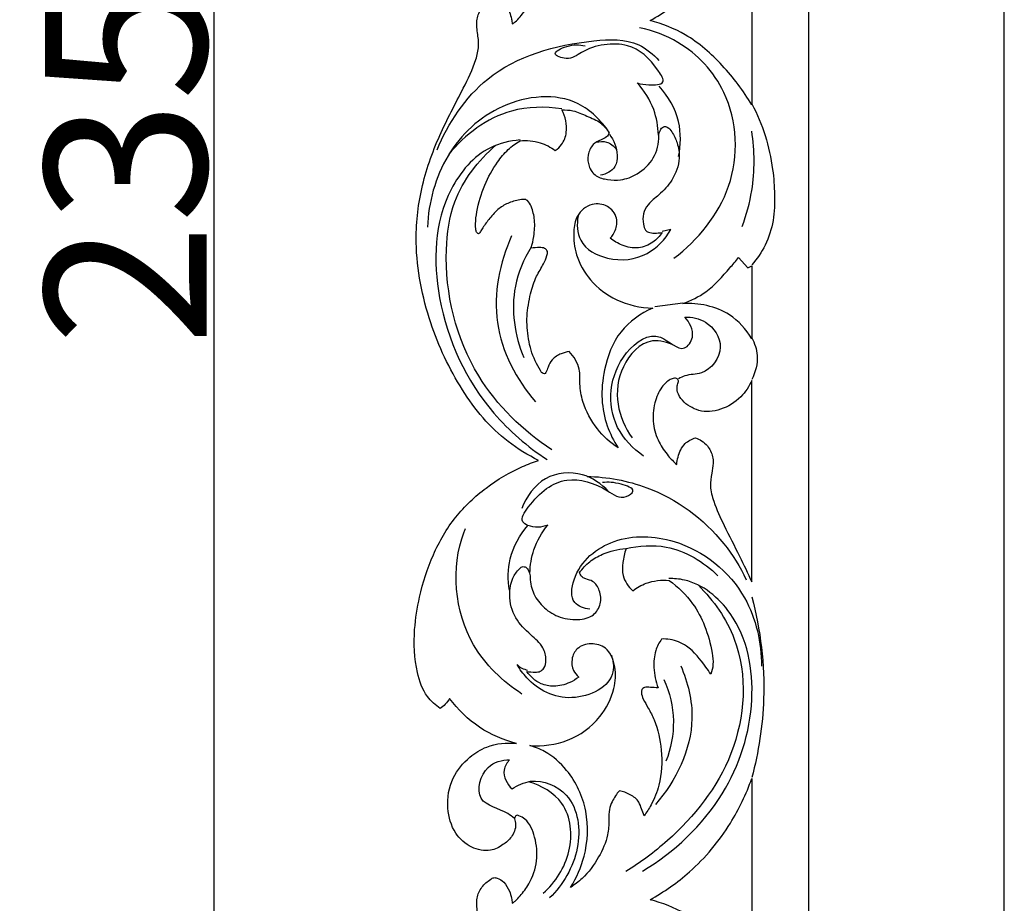
# Model space of a CAD drawing. Units: millimetres. Extents: x -984 to 6222, y -3028 to 4178.
# Drawn here: x -126 to 209, y -1218 to -918 of the extents above; entities that cross this region are included whole.
import ezdxf

# ---------------------------------------------------------------- set-up
doc = ezdxf.new("R2010")
doc.units = ezdxf.units.MM
doc.header["$MEASUREMENT"] = 0
doc.styles.add('Arial', font='arial.ttf')
doc.dimstyles.new('Stavros', dxfattribs={"dimtxt": 55, "dimasz": 33, "dimexe": 0.5, "dimexo": 0.5, "dimgap": 2, "dimtad": 1, "dimtoh": 1, "dimdec": 0, "dimzin": 1, "dimdsep": 46, "dimtxsty": 'Arial', "dimcen": 0.5, "dimazin": 0, "dimtfac": 1, "dimtdec": 4, "dimtix": 1, "dimtmove": 1, "dimatfit": 3, "dimfxl": 1, "dimtolj": 1, "dimtzin": 1, "dimarcsym": 0})

# ---------------------------------------------------------------- blocks, each defined once
blk = doc.blocks.new('*D5')
at = {"color": 0, "lineweight": -2, "transparency": 16777216}
for p, q in [((165.49, 229.83), (-60.48, 229.83)), ((-59.98, -2087.17), (-59.98, 196.83)), ((165.49, -2120.17), (-60.48, -2120.17))]:
    blk.add_line(p, q, dxfattribs=at)
at = {"color": 0, "transparency": 16777216}
for points in [[(-65.48, 196.83), (-54.48, 196.83), (-59.98, 229.83)], [(-65.48, -2087.17), (-54.48, -2087.17), (-59.98, -2120.17)]]:
    blk.add_solid(points, dxfattribs=at)
at = {"layer": 'Defpoints', "color": 0, "transparency": 16777216}
for p in [(-59.98, 229.83), (165.99, 229.83), (165.99, -2120.17)]:
    blk.add_point(p, dxfattribs=at)
at = {"color": 0, "transparency": 16777216, "insert": (-90.09, -945.17), "char_height": 55, "attachment_point": 5, "rotation": 90, "style": 'Arial'}
blk.add_mtext('\\A1;2350', dxfattribs=at)
blk = doc.blocks.new('RM-020-1_2350_2500')
for p, q in [((-1116.69, 66.69), (-1116.69, -2150)), ((-1050, -2150), (-1050, 0)), ((-1135.95, -906.47), (-1135.95, -976.39)), ((-1163.52, -1018.84), (-1166.45, -1019.53)), ((-1140.46, -1028.38), (-1137.25, -1031.88)), ((-1137.25, -1031.88), (-1135.95, -1031.15)), ((-1135.95, -1031.15), (-1135.95, -1055.94)), ((-1168.92, -1044.98), (-1159.45, -1043.72)), ((-1135.95, -1138.7), (-1135.95, -1070.13)), ((-1135.95, -1205.56), (-1135.95, -1275.48))]:
    blk.add_line(p, q)
for points, knots in [([(-1208.53, -1097.37), (-1212.1, -1095.59), (-1222.44, -1089.44), (-1235.67, -1073.35), (-1246.44, -1050.14), (-1251.25, -1026.4), (-1248.96, -1004.54), (-1242.77, -986.96), (-1235.15, -972.95), (-1230.33, -962.99), (-1228.62, -956.46), (-1229.36, -951.86), (-1229.83, -947.39), (-1228.09, -943.23), (-1225.63, -941.33), (-1223.79, -940.1), (-1222.08, -940.45), (-1220.02, -941.87), (-1218.47, -944.45), (-1217.73, -946.93), (-1217.53, -948.31), (-1217.48, -948.86), (-1217.14, -948.65), (-1216.15, -947.96), (-1214.21, -945.79), (-1211, -941.61), (-1208.69, -934.55), (-1209.36, -926.85), (-1211.81, -920.94), (-1214.67, -919.35), (-1215.98, -918.89), (-1216.53, -919.43), (-1216.71, -919.85), (-1216.75, -920.16), (-1216.5, -920.81), (-1216.02, -922.98), (-1217.49, -926.41), (-1219.55, -928.32), (-1220.66, -929), (-1221.89, -929.91), (-1225.39, -931.63), (-1231.8, -930.24), (-1237.7, -925.01), (-1240.11, -916.1), (-1238.59, -906.34), (-1232.76, -899.44), (-1225.34, -894.76), (-1219.4, -894.18), (-1216.02, -894.56), (-1220.45, -893.44), (-1229.21, -889.72), (-1236, -883.03), (-1238.8, -879.22), (-1239.21, -879.94), (-1240.16, -881.22), (-1241.38, -882.25), (-1242, -882.67), (-1243.64, -881.57), (-1247.44, -878.17), (-1250.74, -868.56), (-1251.22, -856.91), (-1249.03, -843.4), (-1244.87, -830.24), (-1237.4, -817.24), (-1226.63, -807.24), (-1216.69, -801.26), (-1210.38, -798.88), (-1208.53, -798.28)], [1691.121021, 1691.121021, 1691.121021, 1691.121021, 1703.447833, 1726.884653, 1752.156309, 1779.850872, 1798.270095, 1817.429363, 1835.375948, 1846.057601, 1850.640144, 1855.283069, 1859.874753, 1863.988137, 1868.04913, 1869.222186, 1870.316757, 1873.003913, 1876.569114, 1879.076163, 1880.74282, 1880.74282, 1880.74282, 1881.93855, 1884.349889, 1889.420448, 1897.72709, 1905.752662, 1912.719261, 1915.068738, 1915.937892, 1916.30979, 1917.24958, 1917.24958, 1917.24958, 1919.35135, 1923.707005, 1927.630744, 1927.630744, 1927.630744, 1932.217418, 1938.753553, 1945.976401, 1954.85313, 1965.258331, 1974.334985, 1981.034522, 1991.262171, 1991.262171, 1991.262171, 2004.971186, 2019.16896, 2019.16896, 2019.16896, 2021.659117, 2023.907843, 2023.907843, 2023.907843, 2029.847879, 2038.757521, 2053.408811, 2064.53143, 2079.666722, 2094.623484, 2108.923444, 2123.287841, 2129.122164, 2129.122164, 2129.122164, 2129.122164]), ([(-1170.57, -947.73), (-1165.8, -945.09), (-1155.3, -937.75), (-1143.43, -923.45), (-1137.83, -911.77), (-1135.95, -906.47)], [216.864112, 216.864112, 216.864112, 216.864112, 233.231179, 254.927976, 271.792627, 271.792627, 271.792627, 271.792627]), ([(-1135.95, -976.39), (-1138.78, -971.58), (-1145.53, -962.76), (-1157.15, -952.4), (-1166.41, -948.8), (-1170.57, -947.73)], [170.856664, 170.856664, 170.856664, 170.856664, 187.604503, 203.968314, 216.864112, 216.864112, 216.864112, 216.864112]), ([(-1162.44, -1028.57), (-1154.26, -1022.38), (-1139.96, -1005.17), (-1141.09, -973.35), (-1157.78, -955.49), (-1169.57, -951.13), (-1174.13, -950.18)], [0, 0, 0, 0, 30.771439, 62.703029, 85.783917, 99.751168, 99.751168, 99.751168, 99.751168]), ([(-1243.1, -991.73), (-1239.29, -982.6), (-1225.94, -962.37), (-1197.85, -954.6), (-1175.97, -953.73), (-1169.51, -959.16), (-1167.59, -961.34)], [0, 0, 0, 0, 29.682594, 68.073619, 83.371373, 92.077873, 92.077873, 92.077873, 92.077873]), ([(-1174.96, -968.91), (-1173.68, -969.34), (-1171.13, -969.71), (-1164.68, -969.59), (-1170.01, -961.13), (-1177.76, -954.17), (-1191.55, -956.23), (-1197.97, -961.55), (-1204.99, -958.98), (-1197.75, -955.73), (-1194.72, -955.84), (-1192.69, -956.31)], [0, 0, 0, 0, 4.055617, 8.90799, 12.900219, 26.519087, 42.296759, 47.956213, 51.977554, 56.623245, 62.888236, 62.888236, 62.888236, 62.888236]), ([(-1167.74, -986.65), (-1167.82, -983.72), (-1168.95, -977.19), (-1172.55, -971.54), (-1174.96, -968.91)], [0, 0, 0, 0, 8.78262, 19.482166, 19.482166, 19.482166, 19.482166]), ([(-1160.88, -993.99), (-1160.08, -990.11), (-1159.87, -981.24), (-1164.39, -973.46), (-1167.44, -970.07)], [0, 0, 0, 0, 11.881467, 25.57913, 25.57913, 25.57913, 25.57913]), ([(-1184.51, -985.69), (-1187.22, -981.77), (-1197.2, -971.64), (-1222.15, -974.36), (-1241.42, -992.5), (-1246.02, -1009.6), (-1246.34, -1018.05)], [0, 0, 0, 0, 14.291749, 39.95479, 65.006238, 90.360783, 90.360783, 90.360783, 90.360783]), ([(-1200.61, -977.79), (-1206.26, -976.9), (-1221.16, -977.06), (-1233.61, -986.51), (-1239.04, -993.21)], [0, 0, 0, 0, 17.148981, 43.024919, 43.024919, 43.024919, 43.024919]), ([(-1202.84, -991.93), (-1202.03, -991.38), (-1200.16, -989.67), (-1198.38, -984.69), (-1199.37, -980.38), (-1200.61, -978.09)], [656.375223, 656.375223, 656.375223, 656.375223, 659.329887, 663.776862, 671.59265, 671.59265, 671.59265, 671.59265]), ([(-1200.61, -978.09), (-1199.35, -978.06), (-1196.35, -978.26), (-1192.07, -980.31), (-1187.35, -982.05), (-1185.26, -984.71), (-1184.51, -985.98)], [671.59265, 671.59265, 671.59265, 671.59265, 675.38465, 680.427441, 685.750001, 690.175112, 690.175112, 690.175112, 690.175112]), ([(-1135.95, -976.08), (-1132.21, -982.94), (-1129.16, -993.21), (-1128.22, -1004.14), (-1128.27, -1006.98)], [0, 0, 0, 0, 23.450667, 31.834037, 31.834037, 31.834037, 31.834037]), ([(-1167.6, -986.93), (-1167.59, -986.26), (-1167.27, -985.12), (-1166.2, -983.62), (-1164.29, -983.96), (-1162.75, -986.14), (-1161.07, -989.57), (-1160.18, -995.43), (-1162.59, -1001.92), (-1167.04, -1006.77), (-1171.13, -1009.77), (-1173.21, -1013.43), (-1172.94, -1016.5), (-1172.51, -1018.91), (-1170.9, -1019.95), (-1168.89, -1020.03), (-1167.33, -1019.99), (-1166.45, -1019.83)], [738.739594, 738.739594, 738.739594, 738.739594, 740.75203, 742.290029, 743.613809, 745.799005, 749.983501, 755.154271, 763.061418, 769.752082, 774.692304, 778.236742, 781.698586, 783.879095, 785.093222, 787.116205, 789.782402, 789.782402, 789.782402, 789.782402]), ([(-1214.85, -988.34), (-1218.31, -988.62), (-1228.35, -990.96), (-1243.79, -1009.51), (-1245.04, -1044.94), (-1229.64, -1077.79), (-1212.33, -1092.68), (-1205.62, -1097.07)], [0, 0, 0, 0, 10.405641, 29.88317, 66.967039, 110.34598, 134.388035, 134.388035, 134.388035, 134.388035]), ([(-1211.07, -1025.16), (-1210.65, -1023.84), (-1209.95, -1020.69), (-1209.67, -1015.76), (-1210.6, -1011.73), (-1211.81, -1009.21), (-1213.13, -1008.46), (-1215.36, -1008.77), (-1218.47, -1009.47), (-1222.3, -1011.62), (-1225.04, -1014.84), (-1227.11, -1017.5), (-1228.2, -1019.26), (-1228.59, -1019.98), (-1229.05, -1020.36), (-1229.69, -1019.83), (-1229.93, -1018.63), (-1230.05, -1016.19), (-1229.38, -1011.02), (-1227.23, -1003.74), (-1223.3, -996.7), (-1219.19, -991.57), (-1216.29, -989.47), (-1214.85, -988.63)], [568.510793, 568.510793, 568.510793, 568.510793, 572.651309, 578.216577, 583.019941, 585.322116, 585.995077, 587.430806, 591.758682, 595.699064, 600.293081, 604.331363, 605.855696, 606.433478, 606.867499, 607.372321, 608.50663, 610.522493, 614.675448, 624.087661, 633.098163, 638.687454, 643.694709, 643.694709, 643.694709, 643.694709]), ([(-1214.85, -988.63), (-1212.57, -988.4), (-1208.21, -988.74), (-1204.39, -990.78), (-1202.84, -991.93)], [643.694709, 643.694709, 643.694709, 643.694709, 650.578821, 656.375223, 656.375223, 656.375223, 656.375223]), ([(-1184.51, -985.98), (-1184.72, -986.46), (-1185.42, -987.56), (-1187.58, -988.43), (-1190.44, -989.79), (-1191.88, -993.43), (-1191.69, -997.43), (-1189.18, -1001.01), (-1184.9, -1001.9), (-1180.07, -1002.2), (-1174.28, -999.92), (-1168.78, -994.87), (-1167.62, -989.51), (-1167.6, -986.93)], [690.175112, 690.175112, 690.175112, 690.175112, 691.738448, 693.903134, 697.008924, 700.925369, 704.710565, 708.801795, 712.882509, 717.289827, 723.253821, 730.98204, 738.739594, 738.739594, 738.739594, 738.739594]), ([(-1184.44, -986.35), (-1182.89, -988.38), (-1181.44, -992.17), (-1182.11, -998.29), (-1185.56, -999.97), (-1187.43, -1000.34)], [0, 0, 0, 0, 7.672225, 11.530751, 17.269909, 17.269909, 17.269909, 17.269909]), ([(-1139.2, -1017.77), (-1137.73, -1013.8), (-1134.87, -1003.17), (-1134.93, -992.01), (-1135.95, -985.39)], [0, 0, 0, 0, 12.689595, 32.80264, 32.80264, 32.80264, 32.80264]), ([(-1204.04, -1093.74), (-1213.88, -1087.25), (-1233.73, -1068.07), (-1241.77, -1034.91), (-1237.83, -1006.6), (-1229.09, -995.28), (-1223.07, -990.16)], [0, 0, 0, 0, 35.362252, 79.677708, 96.228591, 119.96251, 119.96251, 119.96251, 119.96251]), ([(-1188.87, -989.11), (-1187.75, -988.82), (-1185.07, -988.67), (-1182.93, -990.36), (-1182.09, -991.42)], [0, 0, 0, 0, 3.479716, 7.530173, 7.530173, 7.530173, 7.530173]), ([(-1128.27, -1006.98), (-1127.86, -1012.76), (-1129.28, -1021.71), (-1134.17, -1028.8), (-1135.95, -1030.85)], [0, 0, 0, 0, 17.400873, 25.544511, 25.544511, 25.544511, 25.544511]), ([(-1184.16, -1021.74), (-1183.44, -1020.99), (-1182.06, -1018.91), (-1181.47, -1014.53), (-1184.83, -1010.28), (-1190.88, -1009.59), (-1195.83, -1013.69), (-1196.84, -1020.39), (-1196.02, -1028.13), (-1191.08, -1036.76), (-1181.89, -1043.67), (-1173.86, -1045.44), (-1169.65, -1045.55)], [809.939687, 809.939687, 809.939687, 809.939687, 813.082025, 817.278143, 822.29661, 827.516533, 833.910312, 839.288405, 847.209049, 856.968135, 868.166365, 880.790418, 880.790418, 880.790418, 880.790418]), ([(-1195.1, -1014.2), (-1195.56, -1016.94), (-1195.27, -1024.16), (-1184.26, -1030.07), (-1171.53, -1028.64), (-1165.45, -1022.14), (-1163.52, -1018.84)], [0, 0, 0, 0, 8.332134, 19.283524, 32.786884, 44.244865, 44.244865, 44.244865, 44.244865]), ([(-1217.71, -1020.95), (-1221.76, -1030.06), (-1226.16, -1050.99), (-1216.06, -1069.84), (-1209.62, -1077.44)], [0, 0, 0, 0, 29.915281, 59.817427, 59.817427, 59.817427, 59.817427]), ([(-1166.45, -1019.83), (-1167.3, -1021.1), (-1169.62, -1023.51), (-1174.6, -1025.57), (-1179.9, -1024.47), (-1182.93, -1022.74), (-1184.16, -1021.74)], [789.782402, 789.782402, 789.782402, 789.782402, 794.374975, 799.592232, 805.184601, 809.939687, 809.939687, 809.939687, 809.939687]), ([(-1211.07, -1024.86), (-1213.57, -1028.92), (-1218.8, -1041.08), (-1216.69, -1054.86), (-1213.59, -1062.39)], [0, 0, 0, 0, 14.300508, 38.73764, 38.73764, 38.73764, 38.73764]), ([(-1198.13, -1060.29), (-1199.05, -1060.44), (-1201.12, -1061.07), (-1203.89, -1062.7), (-1205.35, -1065.3), (-1205.67, -1067.09), (-1206.54, -1068.07), (-1207.45, -1067.6), (-1208.35, -1066.03), (-1210.45, -1062.35), (-1212.22, -1056.09), (-1212.75, -1048.27), (-1211.48, -1041.1), (-1209.65, -1035.05), (-1207.03, -1031.04), (-1205.79, -1028.28), (-1205.29, -1026.24), (-1206.5, -1024.96), (-1208.59, -1024.95), (-1210.12, -1024.96), (-1211.07, -1025.16)], [506.046992, 506.046992, 506.046992, 506.046992, 508.843163, 512.509132, 515.378237, 517.413773, 518.044095, 518.844322, 519.901758, 523.603044, 531.417629, 539.203517, 546.910393, 553.173152, 558.018501, 561.082799, 562.456979, 563.878347, 565.609288, 568.510793, 568.510793, 568.510793, 568.510793]), ([(-1159.45, -1044.02), (-1156.69, -1043.02), (-1150.45, -1040), (-1144.95, -1033.6), (-1141.42, -1029.56), (-1140.46, -1028.38)], [110.878587, 110.878587, 110.878587, 110.878587, 119.681052, 131.235704, 135.799424, 135.799424, 135.799424, 135.799424]), ([(-1169.65, -1045.55), (-1173.76, -1047.36), (-1181.79, -1052.91), (-1186.32, -1065.2), (-1187.41, -1076.33), (-1185.58, -1085.45), (-1183, -1090.72), (-1181.49, -1093.05)], [412.816528, 412.816528, 412.816528, 412.816528, 426.302172, 440.466584, 450.549002, 459.648792, 467.97389, 467.97389, 467.97389, 467.97389]), ([(-1135.95, -1055.94), (-1137.89, -1052.77), (-1144.19, -1045.6), (-1154.02, -1043.73), (-1159.45, -1044.02)], [83.417199, 83.417199, 83.417199, 83.417199, 94.553786, 110.878587, 110.878587, 110.878587, 110.878587]), ([(-1172.77, -1095.89), (-1176.37, -1093.37), (-1185.9, -1083.67), (-1184.24, -1063.31), (-1168.11, -1051.68), (-1159.83, -1061.8), (-1154.73, -1054.39), (-1157.15, -1050.36), (-1158.8, -1048.58)], [0, 0, 0, 0, 13.186546, 38.70273, 51.412041, 60.290872, 64.89193, 72.173098, 72.173098, 72.173098, 72.173098]), ([(-1158.8, -1048.58), (-1156.37, -1048.54), (-1150.47, -1049.69), (-1144.17, -1059.05), (-1151.15, -1068.47), (-1157.75, -1067.96), (-1160.17, -1069.22), (-1160.86, -1069.6)], [0, 0, 0, 0, 7.295447, 17.149722, 28.008862, 33.689585, 36.065561, 36.065561, 36.065561, 36.065561]), ([(-1135.95, -1055.65), (-1134.97, -1057.49), (-1133.37, -1062.3), (-1134.68, -1067.35), (-1135.95, -1069.84)], [0, 0, 0, 0, 6.281026, 14.660795, 14.660795, 14.660795, 14.660795]), ([(-1162.2, -1058.39), (-1164.5, -1057.22), (-1171.95, -1054.99), (-1181.16, -1065.1), (-1182.57, -1078.2), (-1179.09, -1086.36), (-1176.68, -1089.73)], [0, 0, 0, 0, 7.756178, 20.959091, 33.851416, 46.287706, 46.287706, 46.287706, 46.287706]), ([(-1181.49, -1093.05), (-1184.14, -1091.29), (-1189.17, -1086.72), (-1193.42, -1078.85), (-1194.67, -1071.71), (-1194.18, -1065.6), (-1196.54, -1061.98), (-1198.13, -1060.29)], [467.97389, 467.97389, 467.97389, 467.97389, 477.499308, 488.044208, 494.104605, 499.084628, 506.046992, 506.046992, 506.046992, 506.046992]), ([(-1160.88, -1070.56), (-1160.93, -1070.25), (-1161.12, -1069.83), (-1161.64, -1069.35), (-1162.58, -1069.34), (-1164.46, -1070.09), (-1167.2, -1072.83), (-1169.36, -1078.1), (-1169.91, -1084.75), (-1167.89, -1091.01), (-1164.8, -1095.51), (-1162.54, -1097.84), (-1161.51, -1098.73)], [311.587116, 311.587116, 311.587116, 311.587116, 312.539423, 312.893029, 313.647053, 315.144946, 318.945281, 324.815976, 331.948087, 338.492948, 344.120176, 348.201991, 348.201991, 348.201991, 348.201991]), ([(-1156.97, -1079), (-1157.95, -1078.47), (-1159.7, -1077.06), (-1161.26, -1074.51), (-1161.53, -1072.16), (-1161.11, -1071), (-1160.88, -1070.56)], [301.381784, 301.381784, 301.381784, 301.381784, 304.751099, 307.971747, 310.107378, 311.587116, 311.587116, 311.587116, 311.587116]), ([(-1135.95, -1070.13), (-1136.86, -1072.17), (-1139.68, -1076.41), (-1146.15, -1080.45), (-1152.78, -1081.12), (-1156.04, -1079.58), (-1156.97, -1079)], [275.912686, 275.912686, 275.912686, 275.912686, 282.61421, 290.776208, 298.120286, 301.381784, 301.381784, 301.381784, 301.381784]), ([(-1161.51, -1098.73), (-1161.44, -1097.88), (-1160.96, -1095.37), (-1159.3, -1091.52), (-1156.38, -1090.04), (-1155.07, -1089.64)], [348.201991, 348.201991, 348.201991, 348.201991, 350.774854, 355.913212, 360.025949, 360.025949, 360.025949, 360.025949]), ([(-1155.07, -1089.64), (-1154.38, -1089.91), (-1152.92, -1090.68), (-1150.6, -1092.62), (-1149.25, -1095.46), (-1148.99, -1098.73), (-1149.66, -1102.03), (-1150.36, -1106.42), (-1148.66, -1112.51), (-1145.05, -1120.33), (-1140.38, -1129.31), (-1137.33, -1135.76), (-1135.95, -1138.7)], [152.675927, 152.675927, 152.675927, 152.675927, 154.880279, 157.598951, 161.647248, 163.860924, 167.345915, 171.721379, 177.021344, 185.930245, 197.63677, 207.350022, 207.350022, 207.350022, 207.350022]), ([(-1208.53, -1396.46), (-1212.1, -1394.69), (-1222.44, -1388.53), (-1235.67, -1372.44), (-1246.44, -1349.23), (-1251.25, -1325.5), (-1248.96, -1303.64), (-1242.77, -1286.05), (-1235.15, -1272.04), (-1230.33, -1262.09), (-1228.62, -1255.55), (-1229.36, -1250.96), (-1229.83, -1246.48), (-1228.09, -1242.32), (-1225.63, -1240.42), (-1223.79, -1239.19), (-1222.08, -1239.54), (-1220.02, -1240.96), (-1218.47, -1243.54), (-1217.73, -1246.02), (-1217.53, -1247.4), (-1217.48, -1247.95), (-1217.14, -1247.74), (-1216.15, -1247.05), (-1214.21, -1244.89), (-1211, -1240.7), (-1208.69, -1233.64), (-1209.36, -1225.94), (-1211.81, -1220.03), (-1214.67, -1218.44), (-1215.98, -1217.98), (-1216.53, -1218.52), (-1216.71, -1218.94), (-1216.75, -1219.25), (-1216.5, -1219.91), (-1216.02, -1222.07), (-1217.49, -1225.5), (-1219.55, -1227.41), (-1220.66, -1228.09), (-1221.89, -1229), (-1225.39, -1230.72), (-1231.8, -1229.33), (-1237.7, -1224.1), (-1240.11, -1215.19), (-1238.59, -1205.43), (-1232.76, -1198.53), (-1225.34, -1193.85), (-1219.4, -1193.27), (-1216.02, -1193.66), (-1220.45, -1192.53), (-1229.21, -1188.82), (-1236, -1182.12), (-1238.8, -1178.31), (-1239.21, -1179.03), (-1240.16, -1180.32), (-1241.38, -1181.34), (-1242, -1181.77), (-1243.64, -1180.66), (-1247.44, -1177.26), (-1250.74, -1167.65), (-1251.22, -1156.01), (-1249.03, -1142.5), (-1244.87, -1129.34), (-1237.4, -1116.33), (-1226.63, -1106.34), (-1216.69, -1100.35), (-1210.38, -1097.97), (-1208.53, -1097.37)], [1253.119878, 1253.119878, 1253.119878, 1253.119878, 1265.44669, 1288.88351, 1314.155166, 1341.849729, 1360.268952, 1379.42822, 1397.374805, 1408.056458, 1412.639001, 1417.281926, 1421.873611, 1425.986994, 1430.047987, 1431.221043, 1432.315614, 1435.00277, 1438.567971, 1441.07502, 1442.741677, 1442.741677, 1442.741677, 1443.937407, 1446.348746, 1451.419305, 1459.725947, 1467.751519, 1474.718119, 1477.067595, 1477.936749, 1478.308647, 1479.248437, 1479.248437, 1479.248437, 1481.350207, 1485.705862, 1489.629601, 1489.629601, 1489.629601, 1494.216275, 1500.75241, 1507.975258, 1516.851987, 1527.257188, 1536.333842, 1543.033379, 1553.261029, 1553.261029, 1553.261029, 1566.970043, 1581.167817, 1581.167817, 1581.167817, 1583.657974, 1585.9067, 1585.9067, 1585.9067, 1591.846736, 1600.756378, 1615.407668, 1626.530287, 1641.665579, 1656.622341, 1670.922301, 1685.286698, 1691.121021, 1691.121021, 1691.121021, 1691.121021]), ([(-1184.74, -1107.91), (-1187.13, -1105.34), (-1193.79, -1100.7), (-1207.29, -1101.93), (-1212.68, -1109.69), (-1214.26, -1113.73)], [0, 0, 0, 0, 10.525165, 23.122664, 36.119247, 36.119247, 36.119247, 36.119247]), ([(-1205.43, -1119.37), (-1207.5, -1120.21), (-1210.66, -1120.47), (-1215.27, -1117.76), (-1209.34, -1109.13), (-1200.17, -1101.82), (-1187.19, -1105.64), (-1180.2, -1111.22), (-1174.8, -1107.2), (-1181.77, -1104.92), (-1184.7, -1104.61), (-1186.82, -1104.93)], [0, 0, 0, 0, 6.71428, 8.851048, 14.12872, 30.1815, 44.452984, 51.177912, 54.127232, 58.727648, 65.166712, 65.166712, 65.166712, 65.166712]), ([(-1192.04, -1102.78), (-1185.15, -1102.98), (-1167.39, -1106.14), (-1148.18, -1120.22), (-1139.92, -1133.61), (-1137.86, -1137.94)], [0, 0, 0, 0, 20.678362, 53.133041, 67.53355, 67.53355, 67.53355, 67.53355]), ([(-1211.46, -1135.76), (-1211.41, -1133.05), (-1210.46, -1127.11), (-1207.44, -1121.85), (-1205.43, -1119.37)], [0, 0, 0, 0, 8.125783, 17.716404, 17.716404, 17.716404, 17.716404]), ([(-1214.19, -1176.84), (-1220.76, -1172.57), (-1236.32, -1157.76), (-1238.59, -1133.51), (-1233.57, -1120.94), (-1233.42, -1120.58)], [0, 0, 0, 0, 23.496062, 62.031122, 63.164587, 63.164587, 63.164587, 63.164587]), ([(-1218.43, -1141.53), (-1219.02, -1138.02), (-1218.99, -1129.91), (-1214.95, -1122.72), (-1212.14, -1119.47)], [0, 0, 0, 0, 10.666039, 23.556182, 23.556182, 23.556182, 23.556182]), ([(-1191.12, -1147.97), (-1192.96, -1147.74), (-1198.04, -1146.08), (-1196.39, -1133.08), (-1182.99, -1122.44), (-1158.2, -1123.29), (-1136.68, -1140.64), (-1132.68, -1159.38), (-1132.64, -1167.34)], [0, 0, 0, 0, 5.585303, 13.282752, 32.169535, 52.536328, 83.278577, 107.17513, 107.17513, 107.17513, 107.17513]), ([(-1178.77, -1127.38), (-1174.33, -1126.32), (-1162.68, -1125.54), (-1152.27, -1131.87), (-1147.51, -1136.59)], [0, 0, 0, 0, 13.689697, 33.779416, 33.779416, 33.779416, 33.779416]), ([(-1194.58, -1135.6), (-1193.61, -1134.2), (-1191.29, -1131.66), (-1185.91, -1128.61), (-1181.51, -1127.55), (-1178.77, -1127.38)], [722.152239, 722.152239, 722.152239, 722.152239, 727.28784, 732.272624, 740.525415, 740.525415, 740.525415, 740.525415]), ([(-1178.77, -1127.38), (-1179.32, -1128.91), (-1179.93, -1131.94), (-1180.18, -1137.21), (-1177.96, -1140.33), (-1176.44, -1141.7)], [740.525415, 740.525415, 740.525415, 740.525415, 745.404113, 749.799971, 755.923234, 755.923234, 755.923234, 755.923234]), ([(-1212.53, -1169.16), (-1211.6, -1169.35), (-1210.08, -1169.39), (-1207.95, -1169.31), (-1206.32, -1167.81), (-1205.72, -1164.8), (-1206.92, -1160.34), (-1211.67, -1156.39), (-1216.93, -1151.2), (-1218.84, -1143.88), (-1217.82, -1137.83), (-1215.76, -1134.87), (-1214.16, -1133.37), (-1212.61, -1133.58), (-1211.86, -1135.04), (-1211.49, -1136.04), (-1211.4, -1136.6)], [623.263508, 623.263508, 623.263508, 623.263508, 626.100485, 627.852108, 629.433805, 632.301289, 636.597164, 642.628501, 650.34258, 658.474955, 664.207797, 668.132743, 669.204872, 670.54697, 672.071937, 673.788079, 673.788079, 673.788079, 673.788079]), ([(-1211.4, -1136.6), (-1211.41, -1138.47), (-1210.77, -1142.36), (-1207.31, -1147.31), (-1201.92, -1150.93), (-1195.68, -1151.89), (-1189.78, -1150.67), (-1187.06, -1146.15), (-1187.44, -1141.79), (-1189.52, -1138.4), (-1192.07, -1137.87), (-1193.82, -1137.17), (-1194.4, -1136.18), (-1194.58, -1135.6)], [673.788079, 673.788079, 673.788079, 673.788079, 679.404304, 685.231022, 691.426986, 698.339989, 703.847499, 708.244744, 712.749324, 716.585002, 719.02838, 720.32383, 722.152239, 722.152239, 722.152239, 722.152239]), ([(-1176.44, -1141.7), (-1175.05, -1140.64), (-1171.22, -1138.46), (-1166.72, -1137.95), (-1164.12, -1138.17)], [755.923234, 755.923234, 755.923234, 755.923234, 761.139252, 768.96064, 768.96064, 768.96064, 768.96064]), ([(-1173.2, -1237.12), (-1162.36, -1230.65), (-1144.12, -1213.55), (-1133.32, -1180.19), (-1138.56, -1151.13), (-1154.15, -1138.23), (-1162.44, -1137.52), (-1164.23, -1137.54)], [0, 0, 0, 0, 37.870491, 71.491169, 101.645105, 120.911533, 126.281987, 126.281987, 126.281987, 126.281987]), ([(-1164.12, -1138.17), (-1161.06, -1140.36), (-1156.2, -1145.08), (-1151.59, -1153.86), (-1149.67, -1160.99), (-1148.94, -1166.64), (-1149.52, -1169.06), (-1149.9, -1170.13)], [768.96064, 768.96064, 768.96064, 768.96064, 780.260878, 788.811504, 798.415527, 802.322357, 805.731311, 805.731311, 805.731311, 805.731311]), ([(-1154.13, -1139.8), (-1148.96, -1145.01), (-1136.73, -1162.21), (-1139.16, -1198.27), (-1159.33, -1223.26), (-1173.84, -1234.21), (-1178.88, -1237.27)], [0, 0, 0, 0, 22.036692, 60.976338, 97.684803, 115.366299, 115.366299, 115.366299, 115.366299]), ([(-1135.95, -1143.77), (-1132.97, -1155.04), (-1130.43, -1175.93), (-1133.62, -1196.55), (-1135.95, -1205.27)], [0, 0, 0, 0, 34.959555, 62.026393, 62.026393, 62.026393, 62.026393]), ([(-1166.65, -1158.14), (-1167.5, -1159.34), (-1169.13, -1162.42), (-1169.49, -1168.29), (-1168.67, -1172.55), (-1167.85, -1174.76)], [827.31863, 827.31863, 827.31863, 827.31863, 831.725946, 837.516789, 844.581574, 844.581574, 844.581574, 844.581574]), ([(-1149.9, -1170.13), (-1150.44, -1169.29), (-1152.87, -1165.85), (-1156.78, -1160.76), (-1162.7, -1158.2), (-1165.7, -1158.09), (-1166.65, -1158.14)], [805.731311, 805.731311, 805.731311, 805.731311, 808.723456, 818.405642, 824.452306, 827.31863, 827.31863, 827.31863, 827.31863]), ([(-1211.51, -1194.36), (-1207.2, -1194.69), (-1198.04, -1193.58), (-1187.54, -1185.89), (-1182.62, -1176.12), (-1182.02, -1167.74), (-1184.64, -1160.93), (-1190.62, -1159.26), (-1195.52, -1160.75), (-1197.54, -1164.91), (-1197.03, -1168.64), (-1195.58, -1170.44), (-1194.85, -1171.06)], [530.842423, 530.842423, 530.842423, 530.842423, 543.820257, 557.428242, 568.146118, 575.451563, 582.550573, 587.637052, 592.629058, 596.589708, 600.42235, 603.292732, 603.292732, 603.292732, 603.292732]), ([(-1183.75, -1163.58), (-1183.2, -1165.4), (-1181.84, -1173.36), (-1198.09, -1181.19), (-1210.48, -1174.45), (-1214.95, -1168.41), (-1215.87, -1166.79)], [0, 0, 0, 0, 5.710234, 22.214527, 39.033563, 44.6263, 44.6263, 44.6263, 44.6263]), ([(-1215.87, -1166.79), (-1215.39, -1167.28), (-1214.27, -1168.15), (-1212.93, -1168.57), (-1212.25, -1168.68)], [0, 0, 0, 0, 2.070004, 4.138665, 4.138665, 4.138665, 4.138665]), ([(-1194.85, -1171.06), (-1195.79, -1171.8), (-1198.43, -1173.4), (-1202.95, -1174.55), (-1208.48, -1173.51), (-1211.32, -1170.92), (-1212.53, -1169.16)], [603.292732, 603.292732, 603.292732, 603.292732, 606.878536, 612.483302, 616.864511, 623.263508, 623.263508, 623.263508, 623.263508]), ([(-1160.11, -1167.26), (-1157.72, -1172.88), (-1153.53, -1189.72), (-1161.78, -1206.43), (-1168.73, -1214.4)], [0, 0, 0, 0, 18.332399, 50.065267, 50.065267, 50.065267, 50.065267]), ([(-1165.86, -1171.86), (-1163.91, -1176.28), (-1161.58, -1185.79), (-1163.51, -1195.35), (-1165.17, -1199.68)], [0, 0, 0, 0, 14.503234, 28.416642, 28.416642, 28.416642, 28.416642]), ([(-1167.85, -1174.76), (-1168.72, -1174.65), (-1170.25, -1174.67), (-1172.22, -1174.36), (-1173.51, -1175.24), (-1173.62, -1176.82), (-1172.77, -1178.95), (-1171.01, -1181.9), (-1168.14, -1187.4), (-1166.27, -1196.35), (-1166.69, -1206.43), (-1169.63, -1213.82), (-1171.73, -1217.08), (-1172.61, -1218.24)], [844.581574, 844.581574, 844.581574, 844.581574, 847.217012, 849.215722, 850.35453, 851.367108, 853.663143, 857.149261, 861.69048, 872.188874, 884.167868, 891.401343, 895.76023, 895.76023, 895.76023, 895.76023]), ([(-1197.62, -1242.62), (-1195.59, -1239.35), (-1191.95, -1231.01), (-1191.22, -1216.46), (-1197.18, -1203.73), (-1204.98, -1196.79), (-1209.77, -1194.86), (-1211.51, -1194.36)], [473.355829, 473.355829, 473.355829, 473.355829, 484.892253, 500.252005, 515.543771, 525.395117, 530.842423, 530.842423, 530.842423, 530.842423]), ([(-1216.79, -1219.1), (-1217.5, -1218.56), (-1220.86, -1215.81), (-1231.04, -1214.45), (-1227.48, -1200.76), (-1220.97, -1199.33), (-1218.4, -1199.18)], [0, 0, 0, 0, 2.674839, 13.186191, 23.984463, 31.702182, 31.702182, 31.702182, 31.702182]), ([(-1218.4, -1199.18), (-1219.28, -1200.18), (-1221.42, -1203.57), (-1219.19, -1207.49), (-1217.56, -1209.15)], [0, 0, 0, 0, 3.999027, 10.969229, 10.969229, 10.969229, 10.969229]), ([(-1217.56, -1209.15), (-1215.68, -1207.85), (-1209.39, -1204.91), (-1195.4, -1210.9), (-1193.4, -1230.43), (-1200.18, -1241.69), (-1204.8, -1246.21)], [0, 0, 0, 0, 6.848448, 19.853207, 38.208604, 57.592592, 57.592592, 57.592592, 57.592592]), ([(-1170.57, -1246.82), (-1165.8, -1244.18), (-1155.3, -1236.84), (-1143.43, -1222.54), (-1137.83, -1210.86), (-1135.95, -1205.56)], [216.864112, 216.864112, 216.864112, 216.864112, 233.231179, 254.927976, 271.792627, 271.792627, 271.792627, 271.792627]), ([(-1206.94, -1244.63), (-1202.81, -1240.85), (-1196.32, -1231.17), (-1197.91, -1213.36), (-1207.63, -1207.97), (-1211.95, -1206.66)], [0, 0, 0, 0, 16.802066, 33.186001, 46.741279, 46.741279, 46.741279, 46.741279]), ([(-1181.03, -1209.75), (-1182, -1210.87), (-1183.3, -1212.93), (-1184.71, -1216.3), (-1184.51, -1220.18), (-1184.91, -1225.79), (-1188, -1232.77), (-1192.47, -1238.82), (-1196.24, -1241.72), (-1197.62, -1242.62)], [435.155786, 435.155786, 435.155786, 435.155786, 439.606773, 442.408563, 445.941583, 451.056747, 459.198998, 468.408809, 473.355829, 473.355829, 473.355829, 473.355829]), ([(-1172.61, -1218.24), (-1172.88, -1217.45), (-1173.5, -1215.94), (-1174.37, -1213.08), (-1177.29, -1210.91), (-1179.73, -1209.98), (-1181.03, -1209.75)], [895.76023, 895.76023, 895.76023, 895.76023, 898.246332, 900.694696, 904.540763, 908.511615, 908.511615, 908.511615, 908.511615]), ([(-1135.95, -1275.48), (-1138.78, -1270.67), (-1145.53, -1261.86), (-1157.15, -1251.49), (-1166.41, -1247.9), (-1170.57, -1246.82)], [170.856664, 170.856664, 170.856664, 170.856664, 187.604503, 203.968314, 216.864112, 216.864112, 216.864112, 216.864112])]:
    blk.add_open_spline(points, degree=3, knots=knots)

msp = doc.modelspace()

# ---------------------------------------------------------------- block references
msp.add_blockref('RM-020-1_2350_2500', (1258.97, 29.83))

# ---------------------------------------------------------------- dimensions: what is measured, and where the dimension line sits
dim = msp.add_linear_dim(base=(-59.98, 229.83), p1=(165.99, -2120.17), p2=(165.99, 229.83), angle=90, dimstyle='Stavros')
dim.commit()
dim.dimension.update_dxf_attribs({"geometry": '*D5', "text_midpoint": (-90.09, -945.17)})

doc.saveas('drawing.dxf')
